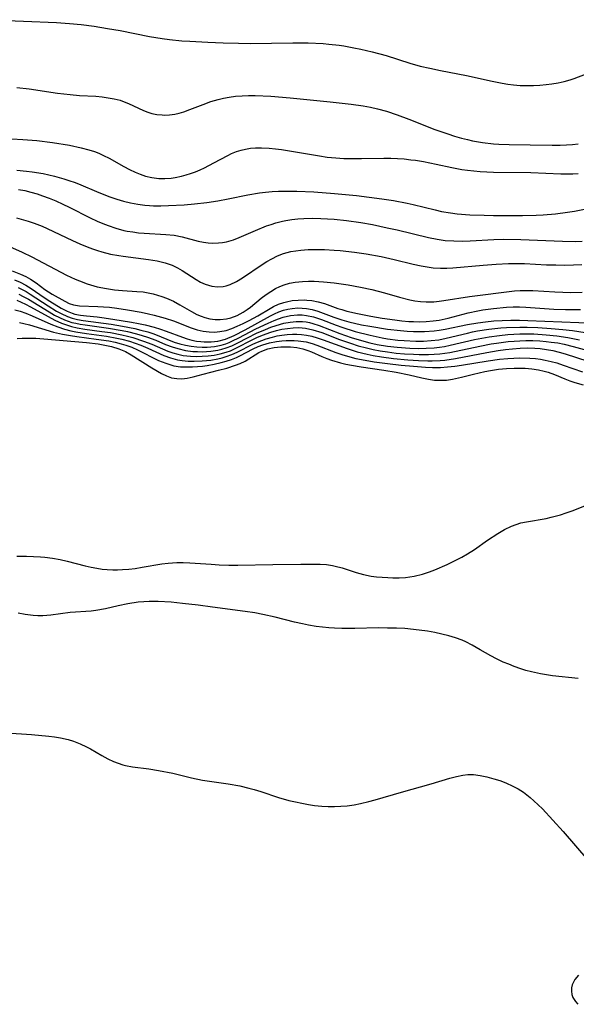
# Model space of a CAD drawing. Units: inches. Extents: x 2112130 to 2117672, y 239545 to 245025.
# Drawn here: x 2113471 to 2113534, y 241667 to 241779 of the extents above; entities that cross this region are included whole.
import ezdxf

# ---------------------------------------------------------------- set-up
doc = ezdxf.new("R2010")
doc.units = ezdxf.units.IN
doc.header["$MEASUREMENT"] = 0
doc.layers.add('c_34_T12S_R20E', color=2, linetype='Continuous')

msp = doc.modelspace()

# ---------------------------------------------------------------- linework, layer by layer
at = {"layer": 'c_34_T12S_R20E'}
for points in [[(2113467.41, 241779.03, 788), (2113474.9, 241778.7, 788), (2113476.4, 241778.61, 788), (2113477.69, 241778.48, 788), (2113479.17, 241778.29, 788), (2113480.67, 241778.05, 788), (2113482.11, 241777.79, 788), (2113485.46, 241777.11, 788), (2113486.87, 241776.89, 788), (2113487.71, 241776.79, 788), (2113489.11, 241776.65, 788), (2113490.02, 241776.58, 788), (2113492.05, 241776.47, 788), (2113493.79, 241776.4, 788), (2113495.55, 241776.36, 788), (2113496.86, 241776.35, 788), (2113501.69, 241776.42, 788), (2113503.41, 241776.41, 788), (2113505.14, 241776.33, 788), (2113505.77, 241776.27, 788), (2113506.93, 241776.14, 788), (2113507.47, 241776.06, 788), (2113508.6, 241775.86, 788), (2113509.38, 241775.7, 788), (2113510.68, 241775.39, 788), (2113512.25, 241774.96, 788), (2113514.94, 241774.11, 788), (2113516.13, 241773.78, 788), (2113517.2, 241773.53, 788), (2113518.44, 241773.27, 788), (2113521.37, 241772.72, 788), (2113524.29, 241772.06, 788), (2113525.4, 241771.85, 788), (2113526.05, 241771.74, 788), (2113526.71, 241771.66, 788), (2113527.44, 241771.59, 788), (2113528.25, 241771.56, 788), (2113528.96, 241771.57, 788), (2113529.68, 241771.61, 788), (2113530.38, 241771.67, 788), (2113531.05, 241771.76, 788), (2113531.74, 241771.89, 788), (2113532.43, 241772.04, 788), (2113533.11, 241772.23, 788), (2113533.58, 241772.38, 788), (2113534.85, 241772.85, 788)], [(2113470.42, 241771.34, 790), (2113471.83, 241771.18, 790), (2113475.04, 241770.72, 790), (2113476.46, 241770.54, 790), (2113477.53, 241770.46, 790), (2113479.37, 241770.35, 790), (2113480.07, 241770.29, 790), (2113480.78, 241770.19, 790), (2113481.46, 241770.07, 790), (2113482.11, 241769.9, 790), (2113482.59, 241769.73, 790), (2113483.06, 241769.54, 790), (2113484.76, 241768.75, 790), (2113485.24, 241768.56, 790), (2113485.73, 241768.41, 790), (2113486.29, 241768.29, 790), (2113486.87, 241768.24, 790), (2113487.15, 241768.23, 790), (2113487.73, 241768.26, 790), (2113488.31, 241768.33, 790), (2113488.82, 241768.45, 790), (2113489.34, 241768.6, 790), (2113490, 241768.84, 790), (2113491.53, 241769.44, 790), (2113492.41, 241769.75, 790), (2113493.21, 241769.99, 790), (2113493.84, 241770.15, 790), (2113494.49, 241770.27, 790), (2113495.2, 241770.36, 790), (2113495.93, 241770.41, 790), (2113496.67, 241770.43, 790), (2113497.41, 241770.43, 790), (2113499.19, 241770.36, 790), (2113501.39, 241770.19, 790), (2113505.92, 241769.74, 790), (2113508.3, 241769.47, 790), (2113509.65, 241769.27, 790), (2113510.48, 241769.11, 790), (2113511.3, 241768.92, 790), (2113512.32, 241768.65, 790), (2113513.5, 241768.25, 790), (2113514.83, 241767.76, 790), (2113517.79, 241766.6, 790), (2113519.25, 241766.08, 790), (2113520.02, 241765.84, 790), (2113520.79, 241765.62, 790), (2113521.49, 241765.44, 790), (2113522.04, 241765.32, 790), (2113523.2, 241765.12, 790), (2113524.44, 241764.98, 790), (2113525.04, 241764.94, 790), (2113526.19, 241764.89, 790), (2113528.57, 241764.84, 790), (2113531.09, 241764.8, 790), (2113532, 241764.81, 790), (2113532.69, 241764.84, 790), (2113533.38, 241764.89, 790), (2113534.04, 241764.97, 790)], [(2113469.86, 241765.55, 792), (2113471.09, 241765.47, 792), (2113472.69, 241765.33, 792), (2113474.47, 241765.11, 792), (2113476.39, 241764.8, 792), (2113477.69, 241764.53, 792), (2113478.57, 241764.3, 792), (2113479.21, 241764.09, 792), (2113479.72, 241763.89, 792), (2113480.22, 241763.66, 792), (2113480.87, 241763.33, 792), (2113482.55, 241762.38, 792), (2113483.17, 241762.05, 792), (2113483.81, 241761.75, 792), (2113484.39, 241761.51, 792), (2113484.99, 241761.31, 792), (2113485.71, 241761.15, 792), (2113486.51, 241761.05, 792), (2113487.2, 241761.04, 792), (2113487.89, 241761.09, 792), (2113488.35, 241761.15, 792), (2113489.08, 241761.3, 792), (2113489.6, 241761.44, 792), (2113490.1, 241761.6, 792), (2113490.65, 241761.79, 792), (2113491.2, 241762.02, 792), (2113491.68, 241762.24, 792), (2113492.75, 241762.8, 792), (2113494.31, 241763.66, 792), (2113494.74, 241763.86, 792), (2113495.29, 241764.08, 792), (2113495.85, 241764.26, 792), (2113496.34, 241764.37, 792), (2113496.9, 241764.46, 792), (2113497.47, 241764.52, 792), (2113498.14, 241764.53, 792), (2113499, 241764.48, 792), (2113499.71, 241764.41, 792), (2113500.42, 241764.31, 792), (2113504.7, 241763.59, 792), (2113505.57, 241763.47, 792), (2113506.57, 241763.37, 792), (2113507.48, 241763.31, 792), (2113508.39, 241763.29, 792), (2113509.47, 241763.29, 792), (2113511.99, 241763.34, 792), (2113512.8, 241763.33, 792), (2113513.55, 241763.3, 792), (2113514.3, 241763.25, 792), (2113515.05, 241763.17, 792), (2113515.59, 241763.1, 792), (2113516.48, 241762.95, 792), (2113517.95, 241762.66, 792), (2113519.69, 241762.29, 792), (2113520.84, 241762.07, 792), (2113521.47, 241761.98, 792), (2113522.19, 241761.89, 792), (2113522.93, 241761.83, 792), (2113524.42, 241761.76, 792), (2113528.66, 241761.71, 792), (2113532.07, 241761.57, 792), (2113532.74, 241761.56, 792), (2113533.41, 241761.57, 792), (2113534.03, 241761.6, 792)], [(2113470.4, 241761.99, 794), (2113471.51, 241761.88, 794), (2113472.17, 241761.79, 794), (2113473.38, 241761.59, 794), (2113474.7, 241761.29, 794), (2113475.74, 241761, 794), (2113476.31, 241760.82, 794), (2113477.03, 241760.57, 794), (2113477.65, 241760.33, 794), (2113479.46, 241759.56, 794), (2113480.84, 241759.01, 794), (2113481.76, 241758.69, 794), (2113482.5, 241758.47, 794), (2113483.3, 241758.27, 794), (2113484.11, 241758.12, 794), (2113484.93, 241758.01, 794), (2113485.43, 241757.97, 794), (2113485.9, 241757.95, 794), (2113486.75, 241757.94, 794), (2113487.6, 241757.97, 794), (2113489.39, 241758.07, 794), (2113490.53, 241758.16, 794), (2113491.96, 241758.33, 794), (2113493.18, 241758.52, 794), (2113494.38, 241758.74, 794), (2113496.59, 241759.19, 794), (2113497.9, 241759.41, 794), (2113498.61, 241759.49, 794), (2113499.33, 241759.56, 794), (2113500.05, 241759.6, 794), (2113500.75, 241759.62, 794), (2113502.15, 241759.61, 794), (2113504.06, 241759.53, 794), (2113506.41, 241759.35, 794), (2113508.9, 241759.1, 794), (2113511.76, 241758.75, 794), (2113513.09, 241758.55, 794), (2113514.65, 241758.26, 794), (2113515.32, 241758.11, 794), (2113517.8, 241757.47, 794), (2113518.53, 241757.31, 794), (2113519.55, 241757.13, 794), (2113520.33, 241757.04, 794), (2113521.74, 241756.93, 794), (2113523.36, 241756.87, 794), (2113524.42, 241756.85, 794), (2113527.7, 241756.84, 794), (2113529.27, 241756.87, 794), (2113530.05, 241756.91, 794), (2113531.45, 241757.03, 794), (2113532.81, 241757.22, 794), (2113533.6, 241757.35, 794), (2113535.1, 241757.63, 794)], [(2113470.61, 241759.79, 796), (2113471.31, 241759.66, 796), (2113472.01, 241759.49, 796), (2113472.71, 241759.29, 796), (2113473.33, 241759.09, 796), (2113474.09, 241758.81, 796), (2113474.84, 241758.49, 796), (2113475.62, 241758.14, 796), (2113476.36, 241757.78, 796), (2113478.73, 241756.58, 796), (2113479.52, 241756.21, 796), (2113480.15, 241755.94, 796), (2113480.78, 241755.7, 796), (2113481.63, 241755.41, 796), (2113482.53, 241755.16, 796), (2113482.93, 241755.08, 796), (2113483.56, 241754.98, 796), (2113484.2, 241754.9, 796), (2113484.83, 241754.85, 796), (2113487.29, 241754.71, 796), (2113488.26, 241754.61, 796), (2113489.15, 241754.44, 796), (2113490.97, 241753.95, 796), (2113491.58, 241753.82, 796), (2113492.08, 241753.74, 796), (2113492.58, 241753.71, 796), (2113493.26, 241753.73, 796), (2113493.72, 241753.77, 796), (2113494.17, 241753.86, 796), (2113494.95, 241754.1, 796), (2113495.6, 241754.35, 796), (2113497.46, 241755.15, 796), (2113498.71, 241755.66, 796), (2113499.24, 241755.84, 796), (2113499.78, 241756.01, 796), (2113500.53, 241756.21, 796), (2113500.88, 241756.28, 796), (2113501.56, 241756.39, 796), (2113502.24, 241756.46, 796), (2113502.92, 241756.5, 796), (2113503.95, 241756.53, 796), (2113504.88, 241756.52, 796), (2113506.38, 241756.43, 796), (2113507.76, 241756.28, 796), (2113509.38, 241756.04, 796), (2113510.7, 241755.81, 796), (2113512.38, 241755.46, 796), (2113513.5, 241755.21, 796), (2113517.08, 241754.35, 796), (2113518.05, 241754.16, 796), (2113518.95, 241754.03, 796), (2113519.92, 241753.96, 796), (2113520.89, 241753.94, 796), (2113521.79, 241753.97, 796), (2113524.45, 241754.13, 796), (2113525.6, 241754.16, 796), (2113527.54, 241754.13, 796), (2113532.23, 241753.92, 796), (2113533.75, 241753.91, 796), (2113534.48, 241753.93, 796)], [(2113470.37, 241756.58, 798), (2113471.68, 241756.21, 798), (2113472.39, 241755.97, 798), (2113473.3, 241755.62, 798), (2113473.87, 241755.37, 798), (2113476.73, 241754.02, 798), (2113477.55, 241753.64, 798), (2113478.38, 241753.29, 798), (2113478.97, 241753.07, 798), (2113479.56, 241752.87, 798), (2113480.05, 241752.72, 798), (2113481.02, 241752.48, 798), (2113481.99, 241752.3, 798), (2113482.47, 241752.23, 798), (2113485.34, 241751.87, 798), (2113485.84, 241751.8, 798), (2113486.33, 241751.71, 798), (2113487.21, 241751.49, 798), (2113488.02, 241751.21, 798), (2113488.61, 241750.93, 798), (2113489.14, 241750.63, 798), (2113490.72, 241749.59, 798), (2113491.23, 241749.3, 798), (2113491.76, 241749.05, 798), (2113492.5, 241748.84, 798), (2113493.15, 241748.76, 798), (2113493.8, 241748.8, 798), (2113494.12, 241748.86, 798), (2113494.57, 241749.01, 798), (2113495.29, 241749.35, 798), (2113496, 241749.79, 798), (2113498.22, 241751.31, 798), (2113498.75, 241751.64, 798), (2113499.3, 241751.95, 798), (2113499.96, 241752.27, 798), (2113500.63, 241752.53, 798), (2113501.46, 241752.75, 798), (2113502.02, 241752.86, 798), (2113502.58, 241752.93, 798), (2113503.43, 241753, 798), (2113503.93, 241753.01, 798), (2113505.27, 241753, 798), (2113506.38, 241752.93, 798), (2113507.05, 241752.88, 798), (2113508.69, 241752.69, 798), (2113510, 241752.5, 798), (2113511.71, 241752.19, 798), (2113513.19, 241751.87, 798), (2113515.31, 241751.34, 798), (2113516.22, 241751.14, 798), (2113516.91, 241751.01, 798), (2113517.61, 241750.92, 798), (2113518.42, 241750.87, 798), (2113519.13, 241750.87, 798), (2113519.83, 241750.91, 798), (2113523.27, 241751.23, 798), (2113524.74, 241751.34, 798), (2113526.13, 241751.41, 798), (2113526.82, 241751.42, 798), (2113527.93, 241751.41, 798), (2113530.44, 241751.27, 798), (2113531.51, 241751.24, 798), (2113532.42, 241751.23, 798), (2113533.5, 241751.25, 798), (2113534.45, 241751.3, 798)], [(2113469.6, 241753.33, 800), (2113471.01, 241752.7, 800), (2113472.12, 241752.15, 800), (2113476.03, 241750.1, 800), (2113477.01, 241749.64, 800), (2113477.5, 241749.44, 800), (2113478.38, 241749.12, 800), (2113479.53, 241748.78, 800), (2113480.57, 241748.57, 800), (2113481.49, 241748.44, 800), (2113482.38, 241748.36, 800), (2113484.03, 241748.25, 800), (2113484.73, 241748.18, 800), (2113485.31, 241748.09, 800), (2113485.85, 241747.97, 800), (2113486.36, 241747.83, 800), (2113486.86, 241747.67, 800), (2113487.36, 241747.48, 800), (2113488.16, 241747.13, 800), (2113488.9, 241746.74, 800), (2113490.21, 241745.97, 800), (2113490.81, 241745.64, 800), (2113491.3, 241745.42, 800), (2113491.7, 241745.28, 800), (2113492.29, 241745.13, 800), (2113492.88, 241745.06, 800), (2113493.46, 241745.05, 800), (2113494.17, 241745.13, 800), (2113494.68, 241745.26, 800), (2113495.39, 241745.53, 800), (2113496.07, 241745.88, 800), (2113496.53, 241746.19, 800), (2113496.89, 241746.46, 800), (2113498.1, 241747.47, 800), (2113498.67, 241747.9, 800), (2113499.19, 241748.24, 800), (2113499.72, 241748.56, 800), (2113500.21, 241748.8, 800), (2113500.72, 241749, 800), (2113501.32, 241749.17, 800), (2113501.94, 241749.29, 800), (2113502.78, 241749.38, 800), (2113503.45, 241749.41, 800), (2113504.1, 241749.4, 800), (2113505.16, 241749.34, 800), (2113506.38, 241749.22, 800), (2113507.96, 241748.99, 800), (2113509.35, 241748.74, 800), (2113510.66, 241748.47, 800), (2113512.09, 241748.1, 800), (2113513.77, 241747.61, 800), (2113514.95, 241747.3, 800), (2113515.5, 241747.19, 800), (2113516.15, 241747.11, 800), (2113516.8, 241747.07, 800), (2113517.65, 241747.08, 800), (2113518.29, 241747.13, 800), (2113518.8, 241747.2, 800), (2113521.72, 241747.65, 800), (2113526.82, 241748.31, 800), (2113527.45, 241748.35, 800), (2113528.11, 241748.36, 800), (2113528.87, 241748.34, 800), (2113531.37, 241748.19, 800), (2113533.2, 241748.13, 800), (2113534.49, 241748.15, 800)], [(2113469.9, 241750.59, 802), (2113470.84, 241750.21, 802), (2113471.42, 241749.94, 802), (2113471.98, 241749.63, 802), (2113472.59, 241749.2, 802), (2113473.6, 241748.46, 802), (2113474.42, 241747.94, 802), (2113475.85, 241747.13, 802), (2113476.33, 241746.89, 802), (2113476.83, 241746.72, 802), (2113477.5, 241746.61, 802), (2113479.6, 241746.54, 802), (2113480.24, 241746.5, 802), (2113480.9, 241746.44, 802), (2113481.74, 241746.33, 802), (2113482.97, 241746.15, 802), (2113484.5, 241745.88, 802), (2113485.33, 241745.71, 802), (2113485.98, 241745.55, 802), (2113487.23, 241745.21, 802), (2113488.16, 241744.9, 802), (2113490.17, 241744.12, 802), (2113490.85, 241743.9, 802), (2113491.54, 241743.73, 802), (2113492.21, 241743.65, 802), (2113492.81, 241743.64, 802), (2113493.41, 241743.69, 802), (2113494.12, 241743.83, 802), (2113494.76, 241744.04, 802), (2113495.4, 241744.3, 802), (2113496.08, 241744.61, 802), (2113496.76, 241744.94, 802), (2113497.73, 241745.48, 802), (2113499.12, 241746.32, 802), (2113499.49, 241746.52, 802), (2113500.07, 241746.78, 802), (2113500.66, 241746.99, 802), (2113500.96, 241747.07, 802), (2113501.62, 241747.2, 802), (2113502.3, 241747.27, 802), (2113502.97, 241747.28, 802), (2113503.28, 241747.26, 802), (2113503.84, 241747.2, 802), (2113504.56, 241747.06, 802), (2113505.27, 241746.87, 802), (2113506.8, 241746.32, 802), (2113507.23, 241746.18, 802), (2113507.81, 241746.02, 802), (2113509.03, 241745.74, 802), (2113510.51, 241745.45, 802), (2113511.83, 241745.22, 802), (2113513.24, 241745.01, 802), (2113514.03, 241744.92, 802), (2113514.82, 241744.85, 802), (2113515.37, 241744.82, 802), (2113516.01, 241744.81, 802), (2113516.81, 241744.84, 802), (2113517.6, 241744.9, 802), (2113518.26, 241745, 802), (2113519.29, 241745.22, 802), (2113521.54, 241745.83, 802), (2113522.64, 241746.06, 802), (2113523.22, 241746.16, 802), (2113524.43, 241746.32, 802), (2113525.9, 241746.45, 802), (2113526.64, 241746.48, 802), (2113527.39, 241746.49, 802), (2113528.08, 241746.46, 802), (2113531.28, 241746.24, 802), (2113532.57, 241746.2, 802), (2113534.29, 241746.21, 802)], [(2113470.16, 241749.57, 804), (2113470.81, 241749.29, 804), (2113471.43, 241748.96, 804), (2113472.05, 241748.57, 804), (2113473.51, 241747.56, 804), (2113474.14, 241747.14, 804), (2113475.44, 241746.33, 804), (2113476.11, 241745.99, 804), (2113476.7, 241745.76, 804), (2113476.98, 241745.68, 804), (2113477.63, 241745.55, 804), (2113478.29, 241745.46, 804), (2113479.52, 241745.35, 804), (2113480.06, 241745.29, 804), (2113481.31, 241745.1, 804), (2113483.42, 241744.75, 804), (2113484.2, 241744.6, 804), (2113484.97, 241744.44, 804), (2113485.99, 241744.18, 804), (2113486.68, 241743.98, 804), (2113487.35, 241743.75, 804), (2113489.19, 241743.05, 804), (2113489.72, 241742.87, 804), (2113490.25, 241742.73, 804), (2113490.76, 241742.62, 804), (2113491.26, 241742.55, 804), (2113491.64, 241742.52, 804), (2113492.42, 241742.53, 804), (2113493.2, 241742.61, 804), (2113494.07, 241742.83, 804), (2113495.06, 241743.25, 804), (2113496.28, 241743.9, 804), (2113499.14, 241745.47, 804), (2113499.61, 241745.7, 804), (2113500.11, 241745.93, 804), (2113500.63, 241746.11, 804), (2113501.12, 241746.23, 804), (2113501.62, 241746.32, 804), (2113502.24, 241746.37, 804), (2113502.74, 241746.36, 804), (2113503.24, 241746.32, 804), (2113503.89, 241746.19, 804), (2113504.52, 241746.01, 804), (2113506.33, 241745.32, 804), (2113507.24, 241745.01, 804), (2113508.02, 241744.8, 804), (2113509.46, 241744.47, 804), (2113510.42, 241744.29, 804), (2113512.4, 241743.97, 804), (2113513.9, 241743.8, 804), (2113514.63, 241743.74, 804), (2113515.37, 241743.7, 804), (2113516.61, 241743.7, 804), (2113517.7, 241743.77, 804), (2113518.29, 241743.84, 804), (2113518.94, 241743.95, 804), (2113521.49, 241744.49, 804), (2113522.65, 241744.69, 804), (2113523.53, 241744.81, 804), (2113524.45, 241744.9, 804), (2113525.42, 241744.96, 804), (2113526.4, 241744.99, 804), (2113527.37, 241744.99, 804), (2113528.31, 241744.96, 804), (2113536.02, 241744.64, 804)], [(2113470.58, 241748.67, 806), (2113471.02, 241748.46, 806), (2113471.47, 241748.22, 806), (2113471.91, 241747.95, 806), (2113473.95, 241746.61, 806), (2113474.91, 241746.02, 806), (2113475.42, 241745.74, 806), (2113476.15, 241745.4, 806), (2113476.68, 241745.22, 806), (2113477.3, 241745.06, 806), (2113477.94, 241744.94, 806), (2113481.11, 241744.52, 806), (2113482.37, 241744.32, 806), (2113483.78, 241744.04, 806), (2113484.46, 241743.87, 806), (2113485.25, 241743.65, 806), (2113485.94, 241743.42, 806), (2113488.25, 241742.51, 806), (2113488.9, 241742.31, 806), (2113489.52, 241742.15, 806), (2113490.16, 241742.03, 806), (2113490.8, 241741.96, 806), (2113491.42, 241741.93, 806), (2113492, 241741.94, 806), (2113492.8, 241742.02, 806), (2113493.58, 241742.17, 806), (2113494.11, 241742.32, 806), (2113494.49, 241742.46, 806), (2113494.87, 241742.63, 806), (2113495.57, 241742.97, 806), (2113497.49, 241743.99, 806), (2113498.9, 241744.66, 806), (2113499.59, 241744.96, 806), (2113500.07, 241745.15, 806), (2113500.58, 241745.32, 806), (2113501.41, 241745.5, 806), (2113502.22, 241745.58, 806), (2113502.73, 241745.58, 806), (2113503.23, 241745.53, 806), (2113504.05, 241745.36, 806), (2113504.5, 241745.21, 806), (2113504.94, 241745.05, 806), (2113506.6, 241744.41, 806), (2113507.24, 241744.18, 806), (2113508.76, 241743.72, 806), (2113510.46, 241743.28, 806), (2113511.81, 241742.99, 806), (2113512.43, 241742.88, 806), (2113513.58, 241742.73, 806), (2113514.32, 241742.67, 806), (2113515.63, 241742.61, 806), (2113516.5, 241742.62, 806), (2113517.37, 241742.67, 806), (2113518.22, 241742.77, 806), (2113519.06, 241742.93, 806), (2113521.5, 241743.53, 806), (2113522.06, 241743.65, 806), (2113522.62, 241743.76, 806), (2113523.91, 241743.97, 806), (2113525.27, 241744.12, 806), (2113525.92, 241744.16, 806), (2113527.41, 241744.21, 806), (2113528.24, 241744.21, 806), (2113529.44, 241744.16, 806), (2113530.97, 241744.06, 806), (2113532.27, 241743.93, 806), (2113533.39, 241743.8, 806), (2113534.8, 241743.58, 806)], [(2113470.42, 241747.24, 810), (2113470.92, 241747.04, 810), (2113471.41, 241746.81, 810), (2113471.96, 241746.51, 810), (2113473.96, 241745.39, 810), (2113474.71, 241745, 810), (2113475.49, 241744.65, 810), (2113476.03, 241744.45, 810), (2113476.59, 241744.28, 810), (2113477.25, 241744.13, 810), (2113478.12, 241743.98, 810), (2113480.06, 241743.72, 810), (2113481.02, 241743.57, 810), (2113482.32, 241743.33, 810), (2113482.95, 241743.18, 810), (2113483.56, 241743.01, 810), (2113484.75, 241742.62, 810), (2113485.7, 241742.25, 810), (2113487.53, 241741.47, 810), (2113488.08, 241741.28, 810), (2113488.64, 241741.12, 810), (2113489.25, 241741, 810), (2113490.09, 241740.91, 810), (2113490.75, 241740.88, 810), (2113491.41, 241740.89, 810), (2113492.1, 241740.94, 810), (2113492.79, 241741.03, 810), (2113493.47, 241741.17, 810), (2113494.13, 241741.35, 810), (2113494.61, 241741.52, 810), (2113495.07, 241741.72, 810), (2113495.54, 241741.95, 810), (2113496.86, 241742.65, 810), (2113497.62, 241743.02, 810), (2113498.27, 241743.29, 810), (2113499.21, 241743.62, 810), (2113499.83, 241743.81, 810), (2113500.46, 241743.96, 810), (2113501.07, 241744.06, 810), (2113501.72, 241744.12, 810), (2113502.37, 241744.14, 810), (2113503.12, 241744.07, 810), (2113503.94, 241743.9, 810), (2113504.97, 241743.57, 810), (2113506.99, 241742.81, 810), (2113508.21, 241742.37, 810), (2113509.09, 241742.09, 810), (2113510.03, 241741.84, 810), (2113510.8, 241741.66, 810), (2113511.58, 241741.51, 810), (2113512.42, 241741.38, 810), (2113513.41, 241741.26, 810), (2113514.36, 241741.18, 810), (2113515.38, 241741.12, 810), (2113516.01, 241741.09, 810), (2113517.07, 241741.09, 810), (2113517.71, 241741.12, 810), (2113518.34, 241741.17, 810), (2113518.92, 241741.24, 810), (2113519.49, 241741.34, 810), (2113522.88, 241742.05, 810), (2113524.16, 241742.29, 810), (2113524.78, 241742.39, 810), (2113526.1, 241742.56, 810), (2113526.76, 241742.62, 810), (2113527.42, 241742.66, 810), (2113528.09, 241742.67, 810), (2113528.89, 241742.67, 810), (2113529.68, 241742.64, 810), (2113530.38, 241742.58, 810), (2113530.98, 241742.51, 810), (2113531.71, 241742.4, 810), (2113532.43, 241742.26, 810), (2113533.47, 241742.02, 810), (2113534.72, 241741.65, 810)], [(2113470.63, 241747.93, 808), (2113471.15, 241747.68, 808), (2113471.74, 241747.35, 808), (2113474.06, 241745.93, 808), (2113474.69, 241745.57, 808), (2113475.24, 241745.28, 808), (2113475.82, 241745.02, 808), (2113476.63, 241744.74, 808), (2113477.11, 241744.63, 808), (2113477.6, 241744.53, 808), (2113478.14, 241744.44, 808), (2113480.81, 241744.09, 808), (2113482.35, 241743.82, 808), (2113482.97, 241743.69, 808), (2113483.99, 241743.44, 808), (2113484.61, 241743.26, 808), (2113485.23, 241743.05, 808), (2113486.15, 241742.71, 808), (2113487.27, 241742.24, 808), (2113488, 241741.96, 808), (2113488.64, 241741.76, 808), (2113489.51, 241741.56, 808), (2113490.36, 241741.45, 808), (2113490.88, 241741.42, 808), (2113491.41, 241741.41, 808), (2113491.9, 241741.43, 808), (2113492.39, 241741.47, 808), (2113493.19, 241741.6, 808), (2113493.66, 241741.7, 808), (2113494.12, 241741.84, 808), (2113494.78, 241742.09, 808), (2113495.44, 241742.41, 808), (2113496.56, 241743, 808), (2113497.57, 241743.5, 808), (2113498.58, 241743.94, 808), (2113499.19, 241744.18, 808), (2113499.8, 241744.4, 808), (2113500.67, 241744.64, 808), (2113501.37, 241744.77, 808), (2113502.07, 241744.84, 808), (2113502.77, 241744.83, 808), (2113503.21, 241744.78, 808), (2113503.57, 241744.71, 808), (2113503.97, 241744.61, 808), (2113504.69, 241744.38, 808), (2113507.03, 241743.49, 808), (2113508.3, 241743.04, 808), (2113509.47, 241742.67, 808), (2113510.42, 241742.42, 808), (2113511.26, 241742.23, 808), (2113512.43, 241742.03, 808), (2113513.52, 241741.91, 808), (2113514.95, 241741.81, 808), (2113515.91, 241741.79, 808), (2113516.81, 241741.81, 808), (2113517.7, 241741.86, 808), (2113518.32, 241741.93, 808), (2113518.87, 241742.02, 808), (2113519.51, 241742.14, 808), (2113522.26, 241742.79, 808), (2113523.93, 241743.1, 808), (2113525.09, 241743.26, 808), (2113526.06, 241743.36, 808), (2113527.42, 241743.43, 808), (2113528.11, 241743.44, 808), (2113529.01, 241743.42, 808), (2113530.39, 241743.34, 808), (2113531.59, 241743.21, 808), (2113532.84, 241743.02, 808), (2113534.19, 241742.76, 808)], [(2113470.18, 241746.15, 812), (2113470.8, 241745.99, 812), (2113471.42, 241745.77, 812), (2113472.16, 241745.47, 812), (2113474.27, 241744.55, 812), (2113475.07, 241744.24, 812), (2113475.83, 241743.98, 812), (2113476.55, 241743.79, 812), (2113477.1, 241743.68, 812), (2113478.3, 241743.49, 812), (2113480.58, 241743.17, 812), (2113481.73, 241742.96, 812), (2113482.3, 241742.84, 812), (2113483.19, 241742.6, 812), (2113483.83, 241742.39, 812), (2113484.46, 241742.16, 812), (2113485.26, 241741.82, 812), (2113487.07, 241741, 812), (2113487.84, 241740.71, 812), (2113488.62, 241740.5, 812), (2113489.15, 241740.41, 812), (2113489.82, 241740.35, 812), (2113490.5, 241740.33, 812), (2113491.42, 241740.37, 812), (2113491.9, 241740.41, 812), (2113492.39, 241740.47, 812), (2113493.19, 241740.61, 812), (2113493.67, 241740.73, 812), (2113494.15, 241740.86, 812), (2113494.77, 241741.09, 812), (2113495.37, 241741.35, 812), (2113497.15, 241742.27, 812), (2113497.68, 241742.51, 812), (2113498.16, 241742.7, 812), (2113498.66, 241742.87, 812), (2113499.37, 241743.07, 812), (2113499.91, 241743.2, 812), (2113500.46, 241743.3, 812), (2113501.06, 241743.37, 812), (2113501.65, 241743.41, 812), (2113502.15, 241743.41, 812), (2113502.69, 241743.38, 812), (2113503.23, 241743.3, 812), (2113503.85, 241743.17, 812), (2113504.46, 241742.98, 812), (2113505.12, 241742.76, 812), (2113507.83, 241741.76, 812), (2113508.99, 241741.4, 812), (2113510.13, 241741.12, 812), (2113510.79, 241740.99, 812), (2113511.73, 241740.83, 812), (2113513.1, 241740.65, 812), (2113514.71, 241740.49, 812), (2113515.93, 241740.41, 812), (2113516.99, 241740.37, 812), (2113517.49, 241740.37, 812), (2113518.37, 241740.41, 812), (2113518.93, 241740.46, 812), (2113520.13, 241740.64, 812), (2113523.66, 241741.32, 812), (2113524.97, 241741.54, 812), (2113525.77, 241741.66, 812), (2113526.57, 241741.75, 812), (2113527.46, 241741.82, 812), (2113528.29, 241741.84, 812), (2113529.12, 241741.82, 812), (2113529.72, 241741.77, 812), (2113530.43, 241741.68, 812), (2113531.14, 241741.54, 812), (2113531.86, 241741.37, 812), (2113532.56, 241741.17, 812), (2113535.13, 241740.33, 812)], [(2113470.71, 241744.71, 814), (2113471.19, 241744.62, 814), (2113471.86, 241744.44, 814), (2113474.56, 241743.64, 814), (2113475.59, 241743.4, 814), (2113476.51, 241743.23, 814), (2113477.21, 241743.12, 814), (2113479.4, 241742.85, 814), (2113480.84, 241742.63, 814), (2113481.55, 241742.49, 814), (2113482.24, 241742.32, 814), (2113482.76, 241742.16, 814), (2113483.43, 241741.92, 814), (2113484.07, 241741.64, 814), (2113486.48, 241740.43, 814), (2113487.28, 241740.1, 814), (2113488.21, 241739.82, 814), (2113488.95, 241739.71, 814), (2113489.7, 241739.68, 814), (2113490.31, 241739.69, 814), (2113491.45, 241739.79, 814), (2113491.99, 241739.86, 814), (2113492.79, 241739.99, 814), (2113493.57, 241740.17, 814), (2113494.14, 241740.33, 814), (2113494.73, 241740.53, 814), (2113495.3, 241740.77, 814), (2113495.7, 241740.95, 814), (2113497.19, 241741.74, 814), (2113497.78, 241742.01, 814), (2113498.29, 241742.19, 814), (2113499.06, 241742.41, 814), (2113499.84, 241742.56, 814), (2113500.46, 241742.64, 814), (2113500.92, 241742.68, 814), (2113501.37, 241742.7, 814), (2113501.84, 241742.69, 814), (2113502.3, 241742.65, 814), (2113503.19, 241742.52, 814), (2113503.87, 241742.34, 814), (2113504.41, 241742.16, 814), (2113506.58, 241741.32, 814), (2113507.23, 241741.1, 814), (2113507.89, 241740.9, 814), (2113508.81, 241740.66, 814), (2113509.47, 241740.52, 814), (2113510.92, 241740.26, 814), (2113512.4, 241740.07, 814), (2113513.98, 241739.89, 814), (2113515.38, 241739.76, 814), (2113516.72, 241739.66, 814), (2113517.53, 241739.63, 814), (2113518.44, 241739.64, 814), (2113519.23, 241739.7, 814), (2113520.03, 241739.79, 814), (2113520.82, 241739.9, 814), (2113523.83, 241740.39, 814), (2113525.12, 241740.55, 814), (2113526.06, 241740.64, 814), (2113526.73, 241740.69, 814), (2113527.39, 241740.71, 814), (2113528.53, 241740.69, 814), (2113529.18, 241740.63, 814), (2113529.74, 241740.57, 814), (2113530.29, 241740.47, 814), (2113530.95, 241740.32, 814), (2113531.6, 241740.14, 814), (2113532.33, 241739.9, 814), (2113534.53, 241739.15, 814)], [(2113470.47, 241742.92, 816), (2113471, 241742.95, 816), (2113471.52, 241742.96, 816), (2113472.56, 241742.93, 816), (2113473.48, 241742.86, 816), (2113478.32, 241742.45, 816), (2113479.63, 241742.29, 816), (2113480.39, 241742.16, 816), (2113481.13, 241742, 816), (2113481.97, 241741.74, 816), (2113482.72, 241741.42, 816), (2113483.37, 241741.06, 816), (2113485.73, 241739.57, 816), (2113486.82, 241738.93, 816), (2113487.38, 241738.66, 816), (2113487.95, 241738.47, 816), (2113488.53, 241738.36, 816), (2113489.13, 241738.35, 816), (2113489.73, 241738.42, 816), (2113490.41, 241738.57, 816), (2113491.52, 241738.88, 816), (2113493.27, 241739.31, 816), (2113494.2, 241739.56, 816), (2113495.18, 241739.88, 816), (2113495.74, 241740.09, 816), (2113496.27, 241740.34, 816), (2113497.84, 241741.32, 816), (2113498.16, 241741.47, 816), (2113498.84, 241741.72, 816), (2113499.57, 241741.87, 816), (2113500.34, 241741.96, 816), (2113500.69, 241741.98, 816), (2113501.42, 241741.96, 816), (2113502.14, 241741.88, 816), (2113502.84, 241741.73, 816), (2113503.38, 241741.56, 816), (2113503.82, 241741.38, 816), (2113504.97, 241740.87, 816), (2113505.53, 241740.64, 816), (2113506.07, 241740.45, 816), (2113507.08, 241740.14, 816), (2113507.7, 241740, 816), (2113508.33, 241739.87, 816), (2113509.44, 241739.68, 816), (2113511.99, 241739.32, 816), (2113513.4, 241739.09, 816), (2113514.89, 241738.78, 816), (2113516.3, 241738.44, 816), (2113517.05, 241738.29, 816), (2113517.73, 241738.2, 816), (2113518.42, 241738.17, 816), (2113519.11, 241738.2, 816), (2113519.8, 241738.3, 816), (2113520.8, 241738.52, 816), (2113522.17, 241738.88, 816), (2113523.44, 241739.18, 816), (2113524.08, 241739.3, 816), (2113525.01, 241739.44, 816), (2113525.9, 241739.52, 816), (2113526.78, 241739.56, 816), (2113527.36, 241739.56, 816), (2113528.01, 241739.54, 816), (2113528.78, 241739.47, 816), (2113529.54, 241739.36, 816), (2113530.16, 241739.22, 816), (2113530.62, 241739.09, 816), (2113531.35, 241738.83, 816), (2113532.5, 241738.35, 816), (2113533.06, 241738.13, 816), (2113533.64, 241737.93, 816), (2113534.6, 241737.64, 816)], [(2113470.42, 241718.23, 818), (2113471.51, 241718.25, 818), (2113472.31, 241718.22, 818), (2113473.11, 241718.17, 818), (2113473.59, 241718.12, 818), (2113474.47, 241718, 818), (2113475.34, 241717.85, 818), (2113476.1, 241717.68, 818), (2113478.15, 241717.14, 818), (2113478.82, 241716.99, 818), (2113479.49, 241716.87, 818), (2113480.07, 241716.79, 818), (2113480.64, 241716.74, 818), (2113481.31, 241716.7, 818), (2113481.84, 241716.7, 818), (2113482.38, 241716.72, 818), (2113483.11, 241716.77, 818), (2113483.83, 241716.86, 818), (2113484.62, 241716.98, 818), (2113486.86, 241717.36, 818), (2113487.58, 241717.45, 818), (2113488.53, 241717.52, 818), (2113489.27, 241717.52, 818), (2113490, 241717.49, 818), (2113492.42, 241717.32, 818), (2113493.35, 241717.27, 818), (2113494.43, 241717.24, 818), (2113495.47, 241717.24, 818), (2113499.42, 241717.29, 818), (2113502.6, 241717.35, 818), (2113504.07, 241717.35, 818), (2113504.79, 241717.33, 818), (2113505.5, 241717.29, 818), (2113506.19, 241717.19, 818), (2113506.5, 241717.13, 818), (2113507.28, 241716.92, 818), (2113508.86, 241716.39, 818), (2113509.69, 241716.15, 818), (2113510.55, 241715.98, 818), (2113511.16, 241715.91, 818), (2113512.46, 241715.82, 818), (2113513.01, 241715.8, 818), (2113513.74, 241715.79, 818), (2113514.46, 241715.83, 818), (2113515.42, 241715.96, 818), (2113516.37, 241716.2, 818), (2113517.18, 241716.47, 818), (2113517.79, 241716.71, 818), (2113519.18, 241717.3, 818), (2113520.02, 241717.7, 818), (2113520.84, 241718.13, 818), (2113521.5, 241718.51, 818), (2113522.26, 241719.01, 818), (2113523.74, 241720.04, 818), (2113524.92, 241720.82, 818), (2113525.68, 241721.26, 818), (2113526.47, 241721.64, 818), (2113527, 241721.84, 818), (2113527.53, 241722.01, 818), (2113528.15, 241722.15, 818), (2113530.4, 241722.52, 818), (2113530.98, 241722.65, 818), (2113532.01, 241722.94, 818), (2113532.68, 241723.15, 818), (2113533.35, 241723.39, 818), (2113536.47, 241724.63, 818)], [(2113534.03, 241704.4, 818), (2113531.11, 241704.69, 818), (2113530.45, 241704.79, 818), (2113529.77, 241704.9, 818), (2113528.72, 241705.14, 818), (2113528.11, 241705.3, 818), (2113527.51, 241705.48, 818), (2113526.77, 241705.74, 818), (2113526.15, 241705.99, 818), (2113525.54, 241706.25, 818), (2113524.76, 241706.62, 818), (2113524.14, 241706.94, 818), (2113522.91, 241707.62, 818), (2113522, 241708.16, 818), (2113521.28, 241708.54, 818), (2113520.88, 241708.72, 818), (2113520.14, 241708.99, 818), (2113519.37, 241709.21, 818), (2113518.59, 241709.41, 818), (2113517.79, 241709.58, 818), (2113516.95, 241709.73, 818), (2113515.37, 241709.94, 818), (2113514.37, 241710.03, 818), (2113513.42, 241710.08, 818), (2113512.43, 241710.1, 818), (2113511.39, 241710.11, 818), (2113508.72, 241710.06, 818), (2113507.23, 241710.06, 818), (2113506.43, 241710.09, 818), (2113505.78, 241710.13, 818), (2113505.06, 241710.19, 818), (2113504.34, 241710.28, 818), (2113503.48, 241710.42, 818), (2113502.78, 241710.56, 818), (2113501.89, 241710.77, 818), (2113499.7, 241711.33, 818), (2113498.29, 241711.64, 818), (2113497.37, 241711.81, 818), (2113496.3, 241711.98, 818), (2113492.6, 241712.48, 818), (2113490.98, 241712.69, 818), (2113489.2, 241712.9, 818), (2113487.91, 241713.02, 818), (2113486.44, 241713.09, 818), (2113485.42, 241713.1, 818), (2113484.8, 241713.08, 818), (2113484.18, 241713.02, 818), (2113483, 241712.85, 818), (2113481.88, 241712.62, 818), (2113480.46, 241712.28, 818), (2113479.37, 241712.09, 818), (2113478.83, 241712.02, 818), (2113476.45, 241711.85, 818), (2113474.25, 241711.56, 818), (2113473.35, 241711.5, 818), (2113472.81, 241711.5, 818), (2113472.27, 241711.53, 818), (2113471.37, 241711.64, 818), (2113470.55, 241711.8, 818)], [(2113467.96, 241698.31, 818), (2113470.94, 241698.13, 818), (2113472.08, 241698.04, 818), (2113474.03, 241697.84, 818), (2113474.7, 241697.76, 818), (2113475.36, 241697.66, 818), (2113476.23, 241697.46, 818), (2113476.85, 241697.28, 818), (2113477.6, 241696.99, 818), (2113478.32, 241696.65, 818), (2113478.76, 241696.41, 818), (2113480.05, 241695.65, 818), (2113480.71, 241695.28, 818), (2113481.38, 241694.97, 818), (2113481.89, 241694.78, 818), (2113482.41, 241694.62, 818), (2113482.74, 241694.54, 818), (2113483.52, 241694.39, 818), (2113485.39, 241694.15, 818), (2113486.47, 241693.97, 818), (2113488.09, 241693.64, 818), (2113490.2, 241693.13, 818), (2113491.46, 241692.88, 818), (2113494.37, 241692.46, 818), (2113495.69, 241692.21, 818), (2113496.71, 241691.96, 818), (2113497.32, 241691.8, 818), (2113498.05, 241691.58, 818), (2113500.07, 241690.91, 818), (2113501.25, 241690.57, 818), (2113501.98, 241690.39, 818), (2113502.71, 241690.24, 818), (2113503.45, 241690.11, 818), (2113504.14, 241690.01, 818), (2113504.98, 241689.93, 818), (2113505.7, 241689.89, 818), (2113506.41, 241689.88, 818), (2113507.14, 241689.91, 818), (2113507.86, 241689.97, 818), (2113508.65, 241690.08, 818), (2113509.36, 241690.21, 818), (2113510.3, 241690.43, 818), (2113511.03, 241690.63, 818), (2113514.01, 241691.52, 818), (2113517.38, 241692.45, 818), (2113519.47, 241693.09, 818), (2113520.22, 241693.29, 818), (2113520.97, 241693.44, 818), (2113521.53, 241693.5, 818), (2113522.15, 241693.5, 818), (2113522.9, 241693.41, 818), (2113523.66, 241693.25, 818), (2113524.48, 241693.03, 818), (2113525.16, 241692.81, 818), (2113525.83, 241692.55, 818), (2113526.61, 241692.19, 818), (2113527.22, 241691.87, 818), (2113527.81, 241691.5, 818), (2113528.21, 241691.21, 818), (2113528.59, 241690.91, 818), (2113529.01, 241690.54, 818), (2113529.97, 241689.6, 818), (2113531.16, 241688.34, 818), (2113532.31, 241687.06, 818), (2113535.13, 241683.8, 818)], [(2113534.05, 241670.76, 818), (2113533.65, 241670.27, 818), (2113533.35, 241669.68, 818), (2113533.27, 241669.32, 818), (2113533.26, 241668.95, 818), (2113533.32, 241668.59, 818), (2113533.43, 241668.25, 818), (2113533.71, 241667.78, 818), (2113534, 241667.47, 818)]]:
    msp.add_polyline3d(points, dxfattribs=at)

doc.saveas('drawing.dxf')
